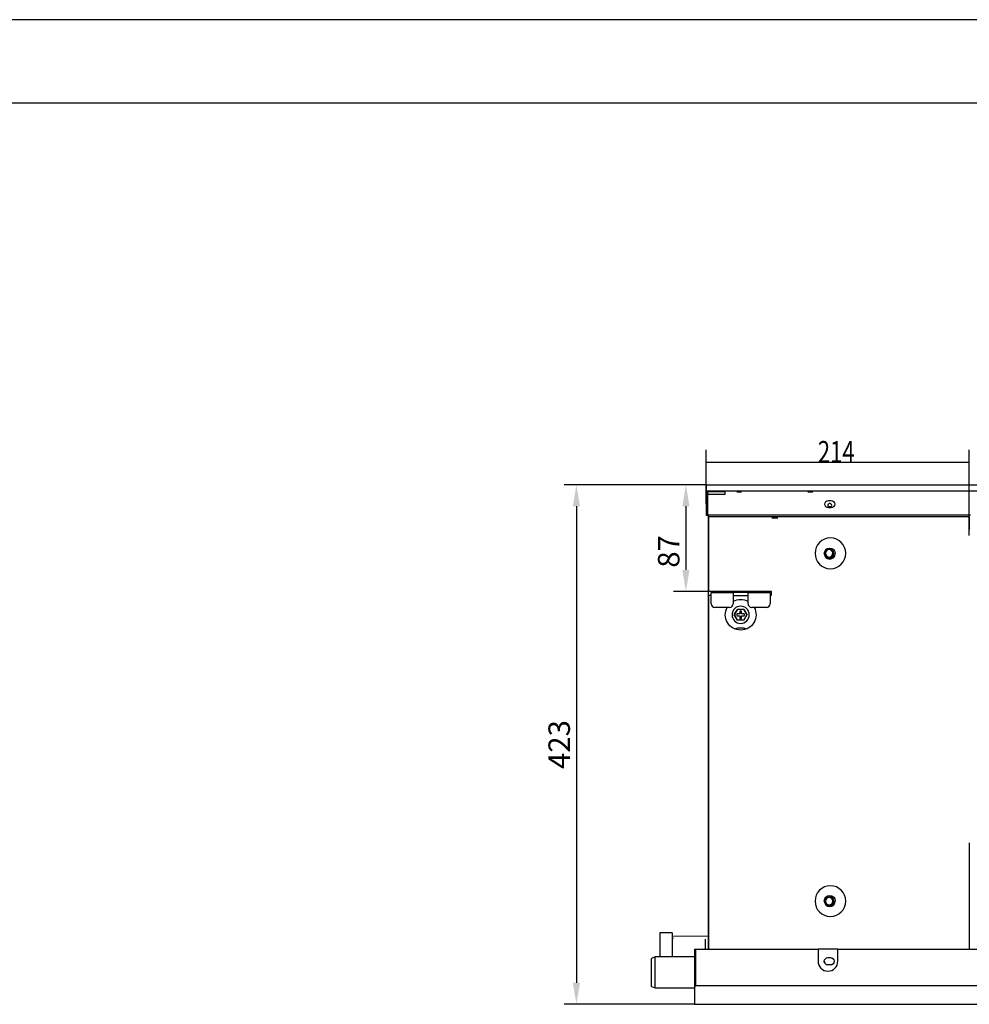
# Model space of a CAD drawing. Units: millimetres. Extents: x 7668 to 15544, y -2513 to -1171.
# Drawn here: x 8244 to 8501, y -1438 to -1171 of the extents above; entities that cross this region are included whole.
import ezdxf

# ---------------------------------------------------------------- set-up
doc = ezdxf.new("R2010")
doc.units = ezdxf.units.MM
doc.layers.get('0').update_dxf_attribs({"lineweight": 25})
doc.layers.add('1', color=7, linetype='Continuous', true_color=0xffffff)
doc.styles.add('gbeitc 3', font='gbeitc.shx', dxfattribs={"width": 0.67, "height": 3})
doc.styles.add('kanji', font='simplex.shx', dxfattribs={"bigfont": 'bigfont'})
doc.dimstyles.get("Standard").update_dxf_attribs({"dimtxt": 3.5, "dimasz": 2.5, "dimexe": 1, "dimexo": 0, "dimgap": 0.1, "dimtad": 1, "dimtoh": 1, "dimdsep": 46, "dimtxsty": 'gbeitc 3', "dimcen": 1, "dimclrd": 256, "dimclre": 256, "dimclrt": 256, "dimadec": 0, "dimazin": 0, "dimtfac": 1, "dimtofl": 0, "dimtmove": 0, "dimatfit": 3, "dimfxl": 1, "dimtolj": 1, "dimtzin": 0, "dimlwd": -1, "dimlwe": -1, "dimarcsym": 0})

# ---------------------------------------------------------------- blocks, each defined once
blk = doc.blocks.new('DimnDraft3D44')
at = {"layer": '1', "color": 152, "linetype": 'Continuous'}
for p, q in [((464.44, 752.61), (464.44, 761.42)), ((507.24, 747.46), (507.24, 761.42)), ((464.44, 759.42), (507.24, 759.42))]:
    blk.add_line(p, q, dxfattribs=at)
for points in [[(464.44, 759.42), (467.94, 759.89), (467.94, 758.96), (464.44, 759.42)], [(507.24, 759.42), (503.74, 758.96), (503.74, 759.89), (507.24, 759.42)]]:
    blk.add_solid(points, dxfattribs=at)
at = {"layer": '1', "color": 23, "linetype": 'Continuous', "insert": (482.6, 759.34), "char_height": 3.5, "attachment_point": 7, "line_spacing_factor": 0.903614, "style": 'kanji'}
blk.add_mtext('\\W00.752;214 ', dxfattribs=at)
blk = doc.blocks.new('*D107')
at = {"layer": '1', "color": 152, "transparency": 16777216}
for p, q in [((8430.06, -1297.5), (8421.21, -1297.5)), ((8424.54, -1303.33), (8424.54, -1320.58)), ((8430.73, -1326.41), (8421.21, -1326.41))]:
    blk.add_line(p, q, dxfattribs=at)
at = {"layer": '1', "color": 152, "linetype": 'Continuous', "transparency": 16777216}
for points in [[(8423.57, -1303.33), (8425.52, -1303.33), (8424.54, -1297.5)], [(8423.57, -1320.58), (8425.52, -1320.58), (8424.54, -1326.41)]]:
    blk.add_solid(points, dxfattribs=at)
at = {"layer": 'Defpoints', "color": 0, "linetype": 'Continuous', "transparency": 16777216}
for p in [(8430.06, -1297.5), (8424.54, -1326.41), (8430.73, -1326.41)]:
    blk.add_point(p, dxfattribs=at)
at = {"layer": '1', "color": 23, "linetype": 'Continuous', "lineweight": -3, "transparency": 16777216, "insert": (8419.88, -1315.56), "char_height": 5.8333, "attachment_point": 5, "rotation": 90, "style": 'kanji'}
blk.add_mtext('\\A1;\\C23;87', dxfattribs=at)
blk = doc.blocks.new('*D108')
at = {"layer": '1', "color": 152, "transparency": 16777216}
for p, q in [((8430.06, -1297.5), (8391.51, -1297.5)), ((8394.85, -1303.33), (8394.85, -1432.58)), ((8426.89, -1438.41), (8391.51, -1438.41))]:
    blk.add_line(p, q, dxfattribs=at)
at = {"layer": '1', "color": 152, "linetype": 'Continuous', "transparency": 16777216}
for points in [[(8393.87, -1303.33), (8395.82, -1303.33), (8394.85, -1297.5)], [(8393.87, -1432.58), (8395.82, -1432.58), (8394.85, -1438.41)]]:
    blk.add_solid(points, dxfattribs=at)
at = {"layer": 'Defpoints', "color": 0, "linetype": 'Continuous', "transparency": 16777216}
for p in [(8430.06, -1297.5), (8394.85, -1438.41), (8426.89, -1438.41)]:
    blk.add_point(p, dxfattribs=at)
at = {"layer": '1', "color": 23, "linetype": 'Continuous', "lineweight": -3, "transparency": 16777216, "insert": (8390.18, -1367.95), "char_height": 5.8333, "attachment_point": 5, "rotation": 90, "style": 'kanji'}
blk.add_mtext('\\A1;\\C23;423', dxfattribs=at)

msp = doc.modelspace()

# ---------------------------------------------------------------- linework, layer by layer
for p, q in [((9565.151, -1171.322), (7667.612, -1171.322)), ((7780.561, -1193.908), (9542.566, -1193.908))]:
    msp.add_line(p, q)
at = {"layer": '1', "color": 0, "linetype": 'Continuous'}
for p, q in [((8430.059, -1297.495), (8715.393, -1297.495)), ((8430.059, -1297.495), (8430.059, -1299.162)), ((8430.059, -1299.162), (8715.393, -1299.162)), ((8430.059, -1299.579), (8430.059, -1305.745)), ((8430.392, -1299.162), (8430.392, -1299.412)), ((8430.392, -1299.412), (8430.392, -1300.079)), ((8435.059, -1299.412), (8430.392, -1299.412)), ((8435.059, -1300.079), (8430.392, -1300.079)), ((8430.392, -1300.079), (8430.392, -1305.745)), ((8430.393, -1299.579), (8430.393, -1299.162)), ((8430.393, -1305.745), (8430.393, -1299.579)), ((8435.059, -1299.412), (8435.059, -1300.079)), ((8438.309, -1299.412), (8439.642, -1299.412)), ((8457.642, -1299.412), (8458.975, -1299.412)), ((8463.225, -1301.745), (8463.892, -1301.745)), ((8430.059, -1305.745), (8430.392, -1305.745)), ((8501.725, -1305.745), (8430.393, -1305.745)), ((8430.659, -1423.412), (8430.659, -1305.746)), ((8463.143, -1303.412), (8463.976, -1303.412)), ((8463.892, -1303.745), (8463.225, -1303.745)), ((8430.725, -1306.079), (8501.392, -1306.079)), ((8430.725, -1326.412), (8430.725, -1306.079)), ((8447.809, -1306.412), (8449.475, -1306.412)), ((8447.809, -1306.412), (8449.475, -1306.412)), ((8501.392, -1306.079), (8501.392, -1309.577)), ((8447.725, -1326.412), (8430.725, -1326.412)), ((8430.725, -1327.412), (8431.386, -1327.412)), ((8430.725, -1423.412), (8430.725, -1327.412)), ((8431.386, -1326.745), (8437.386, -1326.745)), ((8431.386, -1328.245), (8431.386, -1326.745)), ((8437.386, -1326.745), (8437.386, -1328.245)), ((8441.386, -1326.745), (8437.386, -1326.745)), ((8441.386, -1326.745), (8447.386, -1326.745)), ((8441.386, -1328.245), (8441.386, -1326.745)), ((8447.386, -1326.745), (8447.386, -1328.245)), ((8447.386, -1327.412), (8447.725, -1327.412)), ((8447.725, -1327.412), (8447.725, -1326.412)), ((8431.386, -1329.745), (8431.386, -1328.245)), ((8441.386, -1327.579), (8437.386, -1327.579)), ((8437.386, -1328.245), (8437.386, -1329.745)), ((8441.386, -1329.745), (8441.386, -1328.245)), ((8447.386, -1328.245), (8447.386, -1329.745)), ((8436.386, -1330.745), (8432.386, -1330.745)), ((8437.673, -1332.712), (8438.501, -1331.279)), ((8438.558, -1331.312), (8437.731, -1332.745)), ((8437.731, -1332.745), (8438.558, -1334.179)), ((8438.386, -1332.562), (8438.386, -1332.929)), ((8439.069, -1332.495), (8438.453, -1332.495)), ((8438.558, -1331.245), (8440.213, -1331.245)), ((8439.136, -1331.812), (8439.136, -1332.429)), ((8439.569, -1331.745), (8439.203, -1331.745)), ((8439.636, -1332.429), (8439.636, -1331.812)), ((8440.319, -1332.495), (8439.703, -1332.495)), ((8441.041, -1332.745), (8440.213, -1331.312)), ((8440.213, -1334.179), (8441.041, -1332.745)), ((8440.271, -1331.279), (8441.099, -1332.712)), ((8440.386, -1332.929), (8440.386, -1332.562)), ((8446.386, -1330.745), (8442.386, -1330.745)), ((8438.501, -1334.212), (8437.673, -1332.779)), ((8438.453, -1332.995), (8439.069, -1332.995)), ((8440.213, -1334.245), (8438.558, -1334.245)), ((8439.136, -1333.062), (8439.136, -1333.679)), ((8439.203, -1333.745), (8439.569, -1333.745)), ((8439.636, -1333.679), (8439.636, -1333.062)), ((8439.703, -1332.995), (8440.319, -1332.995)), ((8441.099, -1332.779), (8440.271, -1334.212)), ((8440.386, -1336.412), (8438.386, -1336.412)), ((8501.392, -1394.576), (8501.392, -1423.412)), ((8420.825, -1419.062), (8417.491, -1419.062)), ((8417.491, -1419.062), (8417.491, -1424.145)), ((8420.825, -1419.062), (8420.825, -1424.145)), ((8421.159, -1420.522), (8420.825, -1420.515)), ((8430.659, -1419.892), (8421.159, -1419.979)), ((8429.825, -1423.412), (8429.825, -1420.707)), ((8426.892, -1423.412), (8427.225, -1423.412)), ((8426.892, -1423.412), (8426.892, -1433.412)), ((8427.225, -1433.412), (8427.225, -1423.412)), ((8427.225, -1423.412), (8460.392, -1423.412)), ((8460.392, -1423.412), (8460.392, -1426.745)), ((8465.726, -1423.412), (8460.392, -1423.412)), ((8465.725, -1426.745), (8465.725, -1423.412)), ((8465.725, -1423.412), (8569.892, -1423.412)), ((8416.225, -1425.579), (8415.225, -1425.943)), ((8415.225, -1433.548), (8415.225, -1425.943)), ((8426.892, -1425.579), (8416.225, -1425.579)), ((8416.225, -1433.912), (8416.225, -1425.579)), ((8417.491, -1424.145), (8417.491, -1425.579)), ((8420.825, -1424.145), (8420.825, -1425.579)), ((8463.059, -1425.745), (8463.725, -1425.745)), ((8463.725, -1427.745), (8463.059, -1427.745)), ((8415.225, -1433.548), (8416.225, -1433.912)), ((8416.225, -1433.912), (8426.892, -1433.912)), ((8426.892, -1433.412), (8426.892, -1438.412)), ((8426.892, -1433.412), (8427.228, -1433.412)), ((8717.892, -1433.412), (8427.225, -1433.412)), ((8426.892, -1438.412), (8717.559, -1438.412))]:
    msp.add_line(p, q, dxfattribs=at)
at = {"layer": '1', "color": 0, "linetype": 'Continuous', "extrusion": (0, 0, -1)}
for centre, radius in [((-8463.725, -1316.079), 4.167), ((-8463.392, -1316.079), 1.3), ((-8463.392, -1316.079), 1), ((-8439.386, -1332.745), 2.333), ((-8463.725, -1410.412), 4.167), ((-8463.392, -1410.412), 1.3), ((-8463.392, -1410.412), 1)]:
    msp.add_circle(centre, radius, dxfattribs=at)
for centre, radius, start, end in [((-8430.559, -1299.579), 0.5, 0, 56.44169), ((-8463.225, -1302.745), 1, 270, 90), ((-8463.892, -1302.745), 1, 90, 270), ((-8463.559, -1316.143), 1.5, 0, 180), ((-8439.392, -1332.745), 4.167, 61.21688, 118.59189), ((-8439.392, -1332.745), 4.167, 270, 28.68188), ((-8437.731, -1332.745), 0.0667, 330, 30), ((-8438.558, -1331.312), 0.0667, 30, 90), ((-8439.069, -1332.429), 0.0667, 180, 270), ((-8439.392, -1332.745), 4.167, 151.31812, 270), ((-8439.703, -1332.429), 0.0667, 270, 0), ((-8440.213, -1331.312), 0.0667, 90, 150), ((-8441.041, -1332.745), 0.0667, 150, 210), ((-8438.558, -1334.179), 0.0667, 270, 330), ((-8439.069, -1333.062), 0.0667, 90, 180), ((-8439.703, -1333.062), 0.0667, 0, 90), ((-8440.213, -1334.179), 0.0667, 210, 270), ((-8438.386, -1339.079), 2.667, 73.54125, 90), ((-8440.386, -1339.079), 2.667, 90, 106.62749), ((-8463.559, -1410.41), 1.5, 0, 180), ((-8463.059, -1426.745), 1, 270, 90), ((-8463.725, -1426.745), 1, 90, 270)]:
    msp.add_arc(centre, radius, start, end, dxfattribs=at)
at = {"layer": '1', "color": 0, "linetype": 'Continuous'}
for centre, radius, start, end in [((8463.559, -1303.079), 0.533, 360, 180), ((8463.559, -1303.079), 0.533, 180, 0), ((8463.559, -1316.143), 1.5, 180, 0), ((8432.386, -1329.745), 1, 180, 270), ((8436.386, -1329.745), 1, 270, 0), ((8442.386, -1329.745), 1, 180, 270), ((8446.386, -1329.745), 1, 270, 0), ((8438.453, -1332.562), 0.0667, 90, 180), ((8439.203, -1331.812), 0.0667, 90, 180), ((8439.569, -1331.812), 0.0667, 0, 90), ((8440.319, -1332.562), 0.0667, 0, 90), ((8438.453, -1332.929), 0.0667, 180, 270), ((8439.203, -1333.679), 0.0667, 180, 270), ((8439.569, -1333.679), 0.0667, 270, 0), ((8440.319, -1332.929), 0.0667, 270, 0), ((8463.559, -1410.41), 1.5, 180, 0), ((8463.059, -1426.745), 2.667, 180, 0), ((8463.559, -1426.612), 1.5, 182.55096, 207.07597)]:
    msp.add_arc(centre, radius, start, end, dxfattribs=at)

# ---------------------------------------------------------------- block references
at = {"layer": '1', "color": 0, "linetype": 'Continuous', "xscale": 1.666666666666667, "yscale": 1.666666666666667, "zscale": 1.666666666666667}
msp.add_blockref('DimnDraft3D44', (7655.989, -2557.012), dxfattribs=at)

# ---------------------------------------------------------------- dimensions: what is measured, and where the dimension line sits
at = {"layer": '1', "color": 0, "linetype": 'Continuous', "lineweight": -3}
for base, p2, text, picture, middle in [((8394.846, -1438.412), (8426.892, -1438.412), '\\C23;423', '*D108', (8394.846, -1367.954)), ((8424.544, -1326.412), (8430.725, -1326.412), '\\C23;87', '*D107', (8424.544, -1315.559))]:
    dim = msp.add_linear_dim(base=base, p1=(8430.059, -1297.495), p2=p2, angle=90, text=text, dimstyle='Standard', override={"dimtxt": 5.833333, "dimasz": 5.833333, "dimexe": 3.333333, "dimexo": 0, "dimgap": 1.75, "dimtad": 1, "dimtih": 0, "dimtoh": 0, "dimdec": 0, "dimzin": 8, "dimtxsty": 'kanji', "dimsah": 1, "dimclrd": 152, "dimclre": 152, "dimclrt": 23, "dimtm": -0.005, "dimtdec": 2, "dimtofl": 1, "dimtmove": 0}, dxfattribs=at)
    dim.commit()
    dim.dimension.update_dxf_attribs({"geometry": picture, "text_midpoint": middle, "dimtype": 160})

doc.saveas('drawing.dxf')
